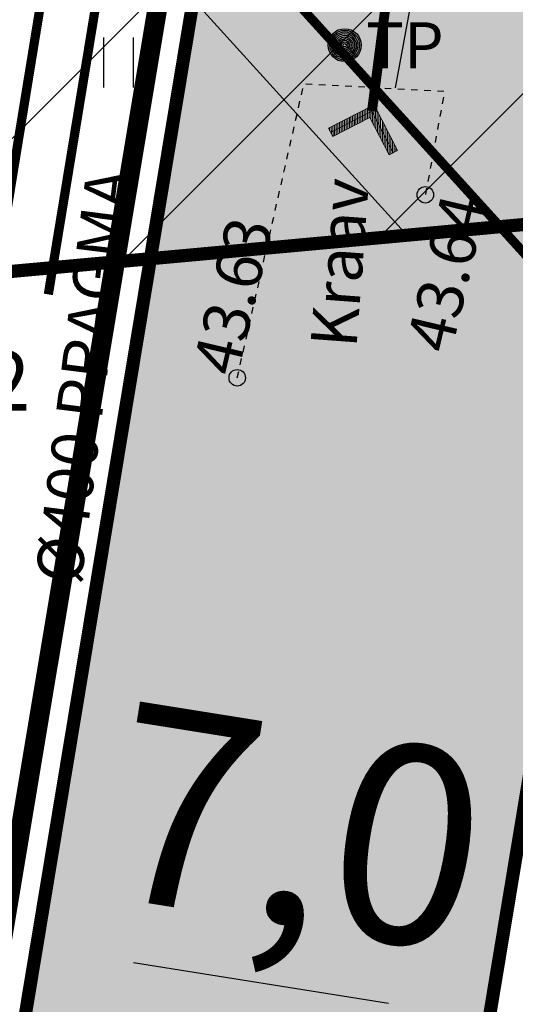
# Model space of a CAD drawing. Units: metres. Extents: x -4006019 to 550383, y 6581744 to 11369178.
# Drawn here: x 548782 to 548790, y 6582592 to 6582607 of the extents above; entities that cross this region are included whole.
import ezdxf
from ezdxf.enums import TextEntityAlignment as Align

# ---------------------------------------------------------------- set-up
doc = ezdxf.new("R2010")
doc.units = ezdxf.units.M
doc.header["$MEASUREMENT"] = 0
doc.header["$PDMODE"] = 33
doc.header["$PDSIZE"] = 0.3
for name, pattern in [('KATASTRIPIIR', [7, 4, -1, 1, -1]), ('KRAAVIPERV', [0.02001, 0.01, -1e-05, 0.01]), ('TRUUP', [3.5, 2.5, -1])]:
    doc.linetypes.add(name, pattern=pattern)
doc.layers.get('Defpoints').update_dxf_attribs({"lineweight": 13})
for name, color, linetype in [('dp_transp_tee_avalikuks', 7, 'Continuous'), ('GTRASS', 202, 'Continuous'), ('HALJASTUS', 94, 'Continuous'), ('KORGUS-EH2000', 7, 'Continuous'), ('KTRASS', 30, 'Continuous'), ('KY_PIIR', 10, 'Continuous'), ('OPT-kaitsevöönd', 7, 'Continuous'), ('OPT-MÕÕDUD', 7, 'Continuous'), ('PIIR', 240, 'Continuous'), ('POST', 7, 'Continuous'), ('TRUUP', 7, 'Continuous'), ('VEEKOGU', 140, 'Continuous'), ('VTRASS', 5, 'Continuous')]:
    doc.layers.add(name, color=color, linetype=linetype)
doc.styles.add('Arial Narrow (bold)', font='ARIALNB.TTF')
doc.styles.add('ITALIC', font='italic.shx')
doc.styles.add('romanc', font='romanc.shx')
doc.styles.add('romans', font='romans.shx')
doc.linetypes.add('-G-', pattern='A,10,-1.5,["G",romans,S=1.4,R=0,X=-0.7,Y=-0.7],-1.5,10,-3', length=26)
doc.linetypes.add('-K-', pattern='A,10,-1.5,["K",romans,S=1.4,R=0,X=-0.7,Y=-0.7],-1.5,10,-3', length=26)
doc.linetypes.add('-V-', pattern='A,10,-1.5,["V",romans,S=1.4,R=0,X=-0.7,Y=-0.7],-1.5,10,-3', length=26)
doc.dimstyles.new('ISO-25', dxfattribs={"dimtxt": 2.5, "dimasz": 2.5, "dimexe": 1.25, "dimexo": 0.625, "dimtad": 1, "dimtxsty": 'Standard', "dimcen": 2.5, "dimadec": 0, "dimazin": 0, "dimtfac": 1, "dimtmove": 0, "dimatfit": 3, "dimfxl": 1, "dimarcsym": 0})

# ---------------------------------------------------------------- blocks, each defined once
blk = doc.blocks.new('KBPOST_1_3')
at = {"layer": 'POST', "linetype": 'Continuous'}
for radius in [0.5, 0.45, 0.4, 0.35, 0.3, 0.25, 0.2, 0.15, 0.1, 0.05]:
    blk.add_circle((0, 0), radius, dxfattribs=at)
at = {"layer": 'POST', "linetype": 'Continuous', "style": 'romans'}
blk.add_text('TP', height=1.4, dxfattribs=at).set_placement((0.651, -0.005), align=Align.MIDDLE_LEFT)
blk = doc.blocks.new('RING02')
at = {"color": 0, "linetype": 'Continuous', "lineweight": -3}
blk.add_circle((0, 0), 0.25, dxfattribs=at)
blk = doc.blocks.new('TORVAL_29')
at = {"layer": 'TRUUP', "linetype": 'Continuous', "lineweight": 0}
for p, q in [((-1.101, 0.899), (-0.899, 1.101)), ((-0.201, 0), (-1.101, 0.899)), ((-1.093, 0.891), (-0.79, 0.991)), ((-1.053, 0.852), (-0.75, 0.952)), ((-1.038, 0.962), (-0.83, 1.031)), ((-1.014, 0.812), (-0.711, 0.912)), ((0, 0), (-1, 1)), ((-0.959, 1.041), (-0.869, 1.071)), ((0.201, 0), (-0.899, 1.101)), ((-0.974, 0.773), (-0.671, 0.873)), ((-0.934, 0.733), (-0.632, 0.833)), ((-0.895, 0.694), (-0.592, 0.793)), ((-0.855, 0.654), (-0.552, 0.754)), ((-0.816, 0.614), (-0.513, 0.714)), ((-0.776, 0.575), (-0.473, 0.675)), ((-0.736, 0.535), (-0.434, 0.635)), ((-0.697, 0.496), (-0.394, 0.595)), ((-0.657, 0.456), (-0.355, 0.556)), ((-0.618, 0.416), (-0.315, 0.516)), ((-0.578, 0.377), (-0.275, 0.477)), ((-0.539, 0.337), (-0.236, 0.437)), ((-0.499, 0.298), (-0.196, 0.397)), ((-0.459, 0.258), (-0.157, 0.358)), ((-0.42, 0.218), (-0.117, 0.318)), ((-1.101, -0.899), (-0.201, 0)), ((-1, -1), (0, 0)), ((-0.899, -1.101), (0.201, 0)), ((-0.396, -0.195), (0.2, 0.002)), ((-0.38, 0.179), (-0.077, 0.279)), ((-0.341, 0.139), (-0.038, 0.239)), ((-0.318, -0.116), (0.16, 0.041)), ((-0.301, 0.1), (0.002, 0.2)), ((-0.261, 0.06), (0.041, 0.16)), ((-0.239, -0.038), (0.121, 0.081)), ((-0.222, 0.02), (0.081, 0.12)), ((-0.632, -0.431), (-0.031, -0.233)), ((-0.554, -0.352), (0.047, -0.154)), ((-0.475, -0.274), (0.126, -0.075)), ((-0.946, -0.745), (-0.345, -0.547)), ((-0.868, -0.666), (-0.267, -0.468)), ((-0.789, -0.588), (-0.188, -0.39)), ((-0.711, -0.509), (-0.11, -0.311)), ((-1.099, -0.901), (-0.503, -0.704)), ((-1.06, -0.94), (-0.581, -0.783)), ((-1.025, -0.824), (-0.424, -0.625)), ((-1.02, -0.98), (-0.66, -0.861)), ((-1.101, -0.899), (-0.899, -1.101)), ((-0.98, -1.02), (-0.738, -0.94)), ((-0.941, -1.059), (-0.817, -1.018))]:
    blk.add_line(p, q, dxfattribs=at)
blk = doc.blocks.new('SUUND')
at = {"color": 0, "linetype": 'Continuous'}
for p in [(1.784, 0.413), (-2.5, 0), (1.784, -0.413)]:
    blk.add_line(p, (2.5, 0), dxfattribs=at)
blk = doc.blocks.new('HEIN')
at = {"color": 0, "linetype": 'Continuous'}
for p, q in [((-0.455, 0.761), (-0.455, -0.761)), ((0.455, 0.761), (0.455, -0.761))]:
    blk.add_line(p, q, dxfattribs=at)
blk = doc.blocks.new('*D169')
at = {"layer": 'Defpoints', "color": 0, "transparency": 16777216}
for p in [(548782.696, 6582594.729), (548782.472, 6582593.329), (548789.469, 6582593.284)]:
    blk.add_point(p, dxfattribs=at)
at = {"layer": 'OPT-MÕÕDUD', "color": 0, "lineweight": -2, "transparency": 16777216}
for p, q in [((548782.598, 6582594.112), (548782.275, 6582592.094)), ((548787.82, 6582592.474), (548783.954, 6582593.092)), ((548789.37, 6582592.667), (548789.104, 6582591.002))]:
    blk.add_line(p, q, dxfattribs=at)
at = {"layer": 'OPT-MÕÕDUD', "color": 0, "transparency": 16777216}
for points in [[(548783.993, 6582593.339), (548783.914, 6582592.845), (548782.472, 6582593.329)], [(548787.86, 6582592.72), (548787.781, 6582592.227), (548789.301, 6582592.237)]]:
    blk.add_solid(points, dxfattribs=at)
at = {"layer": 'OPT-MÕÕDUD', "color": 0, "transparency": 16777216, "insert": (548786.36, 6582594.773), "char_height": 3, "attachment_point": 5, "rotation": 350.9149, "style": 'Arial Narrow (bold)'}
blk.add_mtext('7,0', dxfattribs=at)

msp = doc.modelspace()

# ---------------------------------------------------------------- hatches: boundary and pattern name
at = {"layer": 'dp_transp_tee_avalikuks', "ltscale": 0.5, "true_color": 0xc7c8ca}
h = msp.add_hatch(color=9, dxfattribs=at)
h.dxf.hatch_style = 1
edge = h.paths.add_edge_path()
edge.add_line((548578.514, 6582908.802), (548608.704, 6582895.314))
edge.add_arc((548568.646, 6582770.168), 131.401, 68.66935, 72.2507, ccw=False)
edge.add_arc((548614.293, 6582885.242), 7.635, -16.1253, 73.64, ccw=False)
edge.add_line((548621.627, 6582883.122), (548605.814, 6582843.928))
edge.add_line((548605.814, 6582843.928), (548610.138, 6582841.274))
edge.add_line((548610.138, 6582841.274), (548627.944, 6582885.652))
edge.add_arc((548632.671, 6582882.171), 5.871, 78.7923, 143.6324, ccw=False)
edge.add_line((548633.813, 6582887.93), (548640.642, 6582886.146))
edge.add_arc((548625.25, 6582823.969), 64.054, 61.85271, 76.09534, ccw=False)
edge.add_line((548655.467, 6582880.448), (548692.913, 6582856.376))
edge.add_line((548692.913, 6582856.376), (548790.359, 6582758.435))
edge.add_arc((548771.258, 6582736.882), 28.799, 8.3464, 48.4517, ccw=False)
edge.add_line((548799.752, 6582741.062), (548801.475, 6582723.414))
edge.add_arc((548753.418, 6582718.541), 48.303, -11.6263, 5.7897, ccw=False)
edge.add_line((548800.73, 6582708.807), (548795.04, 6582670.066))
edge.add_line((548795.04, 6582670.066), (548787.26, 6582622.191))
edge.add_line((548787.26, 6582622.191), (548778.507, 6582569.323))
edge.add_arc((548672.588, 6582590.386), 107.993, 338.14918, 348.75315, ccw=False)
edge.add_arc((549099.318, 6582431.759), 347.312, 160.0623, 162.75649)
edge.add_line((548767.616, 6582534.714), (548763.671, 6582517.394))
edge.add_line((548763.671, 6582517.394), (548769.58, 6582516.352))
edge.add_line((548769.58, 6582516.352), (548774.918, 6582533.089))
edge.add_arc((548806.304, 6582523.712), 32.757, 137.0263, 163.3666, ccw=False)
edge.add_arc((548792.633, 6582536.92), 13.755, 87.592, 138.4597, ccw=False)
edge.add_line((548793.211, 6582550.663), (548903.517, 6582547.472))
edge.add_line((548903.517, 6582547.472), (548903.945, 6582554.243))
edge.add_arc((548906.702, 6582558.942), 5.448, 178.1941, 239.6013, ccw=False)
edge.add_line((548901.257, 6582559.114), (548901.329, 6582563.133))
edge.add_arc((548972.397, 6582561.131), 71.097, 171.54472, 178.38619, ccw=False)
edge.add_line((548902.073, 6582571.585), (548911.618, 6582628.308))
edge.add_line((548911.618, 6582628.308), (548923.489, 6582698.858))
edge.add_arc((548867.524, 6582711.772), 57.436, 347.0063, 365.50551)
edge.add_line((548924.694, 6582717.282), (548915.526, 6582786.838))
edge.add_arc((548921.154, 6582787.998), 5.746, 120.7295, 191.6461, ccw=False)
edge.add_line((548918.218, 6582792.937), (548916.357, 6582806.514))
edge.add_line((548916.357, 6582806.514), (548902.043, 6582804.275))
edge.add_line((548902.043, 6582804.275), (548904.109, 6582790.02))
edge.add_line((548904.109, 6582790.02), (548905.582, 6582790.261))
edge.add_arc((548906.44, 6582786.297), 4.056, 10.4667, 102.2249, ccw=False)
edge.add_line((548910.429, 6582787.033), (548917.906, 6582730.116))
edge.add_arc((548822.786, 6582712.265), 96.78, -7.22406, 10.62902, ccw=False)
edge.add_line((548918.798, 6582700.095), (548906.458, 6582627.783))
edge.add_line((548906.458, 6582627.783), (548896.735, 6582570.153))
edge.add_arc((548934.326, 6582562.568), 38.348, 168.5921, 179.7101)
edge.add_line((548895.978, 6582562.762), (548895.879, 6582559.271))
edge.add_arc((548891.343, 6582558.468), 4.606, -100.0705, 10.0358, ccw=False)
edge.add_line((548890.538, 6582553.933), (548790.381, 6582556.877))
edge.add_arc((548790.763, 6582563.076), 6.211, 177.3826, 266.4797, ccw=False)
edge.add_line((548784.558, 6582563.36), (548793.328, 6582616.249))
edge.add_line((548793.328, 6582616.249), (548801.97, 6582668.697))
edge.add_line((548801.97, 6582668.697), (548807.79, 6582708.485))
edge.add_arc((548729.428, 6582719.157), 79.086, 352.24468, 363.61697)
edge.add_line((548808.356, 6582724.146), (548806.826, 6582741.139))
edge.add_arc((548774.071, 6582738.331), 32.875, 4.8984, 49.7426)
edge.add_line((548795.316, 6582763.42), (548708.922, 6582850.111))
edge.add_arc((548716, 6582854.869), 8.528, 153.3424, 213.9095, ccw=False)
edge.add_line((548708.378, 6582858.695), (548782.482, 6583001.993))
edge.add_arc((548764.277, 6583013.35), 21.457, 328.0423, 399.2021)
edge.add_line((548780.905, 6583026.912), (548777.304, 6583025.28))
edge.add_arc((548763.273, 6583014.247), 17.849, -33.4192, 38.1796, ccw=False)
edge.add_line((548778.171, 6583004.416), (548705.23, 6582863.647))
edge.add_arc((548700.3, 6582867.018), 5.972, 240.1479, 325.6379, ccw=False)
edge.add_line((548697.327, 6582861.838), (548660.153, 6582885.769))
edge.add_arc((548633.791, 6582845.151), 48.422, 57.0151, 74.2468)
edge.add_line((548646.937, 6582891.755), (548622.615, 6582898.111))
edge.add_arc((548228.691, 6581686.096), 1274.424, 71.995022, 72.562171)
edge.add_line((548610.599, 6582901.951), (548581.286, 6582915.094))
edge.add_arc((548589.097, 6582932.738), 19.295, 201.8639, 246.121, ccw=False)
edge.add_line((548571.19, 6582925.552), (548564.447, 6582941.589))
edge.add_line((548564.447, 6582941.589), (548558.78, 6582939.403))
edge.add_line((548558.78, 6582939.403), (548567.242, 6582921.049))
edge.add_arc((548596.683, 6582936.129), 33.078, 207.1217, 223.655)
edge.add_arc((548588.729, 6582927.851), 21.615, 222.333, 241.7973)
at = {"layer": 'OPT-kaitsevöönd', "ltscale": 0.5}
h = msp.add_hatch(dxfattribs=at)
h.set_pattern_fill('ANSI31', color=43, scale=20)
h.set_pattern_definition([(45, (0, 0), (-1.767766953, 1.767766953), [])])
h.paths.add_polyline_path([(548685.116, 6582594.702), (548793.672, 6582604.635), (548765.241, 6582445.633), (548785.65, 6582446.281), (548814.52, 6582606.718), (548818.624, 6582627.071), (548805.232, 6582626.015), (548684.359, 6582614.827)])
at = {"layer": 'VEEKOGU', "linetype": 'Continuous', "ltscale": 0.5}
h = msp.add_hatch(dxfattribs=at)
h.set_pattern_fill('ANSI36', color=151, scale=5)
h.set_pattern_definition([(45, (0, 0), (0.33145630368, 1.215339780164), [1.5625, -0.3125, 0, -0.3125])])
edge = h.paths.add_edge_path()
edge.add_line((548782.991, 6582704.895), (548782.944, 6582706.711))
edge.add_line((548782.944, 6582706.711), (548784.181, 6582706.559))
edge.add_line((548784.181, 6582706.559), (548789.916, 6582706.192))
edge.add_line((548789.916, 6582706.192), (548789.701, 6582704.225))
edge.add_line((548789.701, 6582704.225), (548785.053, 6582705.279))
edge.add_arc((548779.92, 6582694.632), 11.82, -11.4958, 64.2622, ccw=False)
edge.add_line((548791.503, 6582692.276), (548788.192, 6582668.107))
edge.add_line((548788.192, 6582668.107), (548783.561, 6582640.736))
edge.add_line((548783.561, 6582640.736), (548779.567, 6582615.981))
edge.add_line((548779.567, 6582615.981), (548777.347, 6582602.646))
edge.add_line((548777.347, 6582602.646), (548775.352, 6582602.488))
edge.add_line((548775.352, 6582602.488), (548777.619, 6582616.344))
edge.add_line((548777.619, 6582616.344), (548781.21, 6582640.566))
edge.add_line((548781.21, 6582640.566), (548786.11, 6582667.872))
edge.add_line((548786.11, 6582667.872), (548789.417, 6582692.716))
edge.add_arc((548774.184, 6582692.937), 15.235, 359.1707, 411.3108)
edge.add_line((548783.707, 6582704.828), (548782.991, 6582704.895))

# ---------------------------------------------------------------- linework, layer by layer
at = {"layer": 'dp_transp_tee_avalikuks', "color": 174, "ltscale": 0.5, "const_width": 0.2, "flags": 128}
for points in [[(548918.798, 6582700.095), (548906.458, 6582627.783), (548896.735, 6582570.153, 0.048549), (548895.978, 6582562.762), (548895.879, 6582559.271, -0.521156), (548890.538, 6582553.933), (548790.381, 6582556.877, -0.409605), (548784.558, 6582563.36), (548793.328, 6582616.249), (548801.97, 6582668.697)], [(548795.04, 6582670.066), (548787.26, 6582622.191), (548778.507, 6582569.323, -0.046302), (548772.822, 6582550.192, 0.011756), (548767.616, 6582534.714)]]:
    msp.add_lwpolyline(points, format="xyb", dxfattribs=at)
at = {"layer": 'GTRASS', "linetype": '-G-', "ltscale": 0.5, "const_width": 0.14}
msp.add_lwpolyline([(548759.964, 6582635.981), (548779.483, 6582614.833), (548783.757, 6582610.6), (548793.173, 6582600.222), (548804.933, 6582587.534)], dxfattribs=at)
at = {"layer": 'GTRASS', "linetype": '-G-', "lineweight": 0, "ltscale": 0.5, "flags": 128}
msp.add_lwpolyline([(548774.425, 6582618.655), (548777.904, 6582614.885), (548782.178, 6582610.652), (548788.163, 6582604.056)], dxfattribs=at)
at = {"layer": 'KTRASS', "linetype": '-K-', "ltscale": 0.5, "const_width": 0.14}
msp.add_lwpolyline([(548782.661, 6582603.228), (548786.451, 6582626.316)], dxfattribs=at)
at = {"layer": 'KY_PIIR', "color": 36, "const_width": 0.3}
msp.add_lwpolyline([(548760.11, 6582512.78), (548768.47, 6582512.56), (548785.63, 6582615.45), (548801.43, 6582717.68), (548793.66, 6582722.69), (548793.9, 6582711.92), (548789.83, 6582687.98), (548778.72, 6582622.54), (548775.71, 6582604.79), (548768.97, 6582565.11), (548762.23, 6582525.43)], close=True, dxfattribs=at)
at = {"layer": 'OPT-kaitsevöönd', "color": 43, "ltscale": 0.5, "const_width": 0.2, "flags": 128}
msp.add_lwpolyline([(548685.116, 6582594.702), (548793.672, 6582604.635), (548765.241, 6582445.633), (548785.65, 6582446.281), (548814.52, 6582606.718), (548818.624, 6582627.071), (548805.232, 6582626.015), (548684.359, 6582614.827), (548685.116, 6582594.702)], dxfattribs=at)
at = {"layer": 'TRUUP', "linetype": 'TRUUP', "ltscale": 0.5, "const_width": 0.15, "flags": 128}
msp.add_lwpolyline([(548787.939, 6582608.857), (548787.571, 6582606.008)], dxfattribs=at)
at = {"layer": 'VEEKOGU', "linetype": 'KRAAVIPERV', "ltscale": 0.5, "flags": 128}
msp.add_lwpolyline([(548785.527, 6582601.963), (548786.539, 6582606.423), (548788.671, 6582606.308), (548788.381, 6582604.738)], dxfattribs=at)
at = {"layer": 'VTRASS', "linetype": '-V-', "ltscale": 0.5, "flags": 128}
msp.add_lwpolyline([(548561.155, 6582874.724, 0.14, 0.14, 0), (548592.161, 6582854.601, 0.14, 0.14, 0), (548626.572, 6582832.182, 0.14, 0.14, 0), (548656.956, 6582812.637, 0.14, 0.14, 0), (548715.137, 6582775.279, 0.14, 0.14, 0), (548744.113, 6582756.666, 0.14, 0.14, 0), (548768.715, 6582740.932, 0.14, 0.14, 0), (548798.893, 6582722.311, 0.14, 0.14, 0), (548798.69, 6582711.163, 0.14, 0.14, 0), (548792.921, 6582670.751, 0.14, 0.14, 0), (548785.55, 6582626.053, 0.14, 0.14, 0), (548780.52, 6582595.232, 0.14, 0.14, 0)], format="xyseb", dxfattribs=at)

# ---------------------------------------------------------------- block references
at = {"layer": 'HALJASTUS', "xscale": 0.5, "yscale": 0.5, "zscale": 0.45}
msp.add_blockref('HEIN', (548783.723, 6582606.744), dxfattribs=at)
at = {"layer": 'KORGUS-EH2000', "linetype": 'Continuous', "xscale": 0.5, "yscale": 0.5, "zscale": 0.5}
for p in [(548788.381, 6582604.738), (548785.527, 6582601.963)]:
    msp.add_blockref('RING02', p, dxfattribs=at)
at = {"layer": 'POST', "linetype": 'Continuous', "xscale": 0.5, "yscale": 0.5}
msp.add_blockref('KBPOST_1_3', (548787.157, 6582607.007), dxfattribs=at)
at = {"layer": 'TRUUP', "xscale": 0.4999999999999999, "yscale": 0.4999999999999999, "zscale": 0.4999999999999999, "rotation": 79.50497033601594}
msp.add_blockref('SUUND', (548788.156, 6582607.59), dxfattribs=at)
at = {"layer": 'TRUUP', "linetype": 'Continuous', "lineweight": 0, "xscale": 0.4999999999369095, "yscale": 0.4999999999369095, "rotation": 72.21045379368334}
msp.add_blockref('TORVAL_29', (548787.571, 6582606.008), dxfattribs=at)

# ---------------------------------------------------------------- texts
at = {"layer": 'KORGUS-EH2000', "linetype": 'Continuous', "style": 'ITALIC'}
for s, p in [('43.64', (548788.769, 6582602.31)), ('43.63', (548785.527, 6582601.963))]:
    msp.add_text(s, height=0.7, rotation=76.7505, dxfattribs=at).set_placement(p)
at = {"layer": 'KTRASS', "linetype": 'Continuous', "style": 'romanc'}
msp.add_text('%%c400 PRAGMA', height=0.7, rotation=82.8625, dxfattribs=at).set_placement((548783.154, 6582598.812))
at = {"layer": 'PIIR', "color": 36, "linetype": 'KATASTRIPIIR', "ltscale": 0.5, "style": 'romanc'}
msp.add_text('65301:001:4122', height=0.9, dxfattribs=at).set_placement((548773.527, 6582601.467))
at = {"layer": 'VEEKOGU', "style": 'romanc'}
msp.add_text('Kraav', height=0.7, rotation=85.7161, dxfattribs=at).set_placement((548787.081, 6582603.707), align=Align.MIDDLE_CENTER)

# ---------------------------------------------------------------- dimensions: what is measured, and where the dimension line sits
at = {"layer": 'OPT-MÕÕDUD', "color": 0}
dim = msp.add_linear_dim(base=(548782.472, 6582593.329), p1=(548789.469, 6582593.284), p2=(548782.696, 6582594.729), angle=170.9149, text='7,0', dimstyle='ISO-25', override={"dimtxt": 3, "dimasz": 1.5, "dimgap": 0.2, "dimtxsty": 'Arial Narrow (bold)'}, dxfattribs=at)
dim.commit()
dim.dimension.update_dxf_attribs({"geometry": '*D169', "text_midpoint": (548786.038, 6582592.759), "dimtype": 160})

doc.saveas('drawing.dxf')
